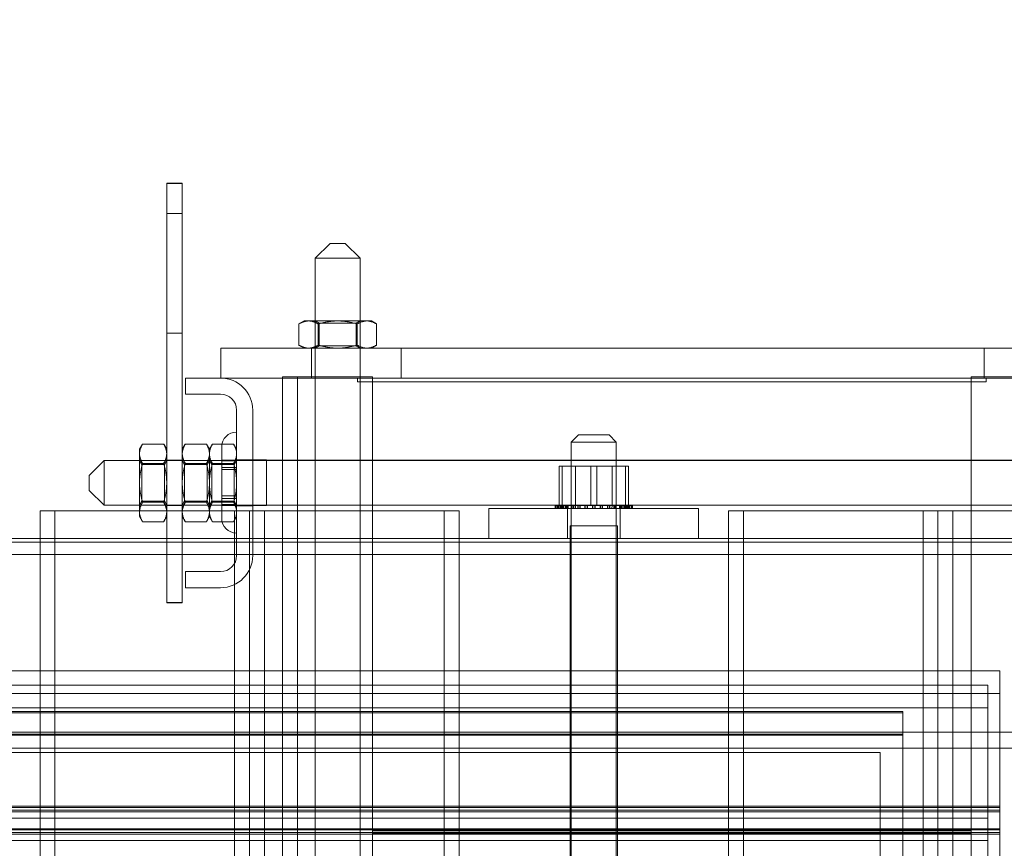
# Model space of a CAD drawing. Units: inches. Extents: x -79 to 358, y -67 to 193.
# Drawn here: x 291 to 299, y 25 to 32 of the extents above; entities that cross this region are included whole.
import ezdxf

# ---------------------------------------------------------------- set-up
doc = ezdxf.new("R2010")
doc.units = ezdxf.units.IN
doc.header["$MEASUREMENT"] = 0
doc.dimstyles.get("Standard").update_dxf_attribs({"dimtxt": 0.18, "dimasz": 0.18, "dimexe": 0.18, "dimexo": 0.0625, "dimgap": 0.09, "dimtad": 0, "dimtih": 1, "dimtoh": 1, "dimzin": 4, "dimdsep": 46, "dimtxsty": 'Standard', "dimcen": 0.09, "dimadec": 0, "dimazin": 1, "dimtfac": 1, "dimtofl": 0, "dimtmove": 0, "dimatfit": 3, "dimfxl": 1, "dimtolj": 1, "dimtzin": 0, "dimarcsym": 0})

# ---------------------------------------------------------------- blocks, each defined once
blk = doc.blocks.new('*D10')
at = {"color": 0, "lineweight": -2, "transparency": 16777216}
for p, q in [((282.4418, 70.01), (324.6284, 70.01)), ((321.9284, 67.31), (321.9284, 50.0909)), ((321.9284, 8.71), (321.9284, 44.6909)), ((305.3958, 6.01), (324.6284, 6.01))]:
    blk.add_line(p, q, dxfattribs=at)
at = {"color": 0, "transparency": 16777216}
for points in [[(321.4784, 67.31), (322.3784, 67.31), (321.9284, 70.01)], [(321.4784, 8.71), (322.3784, 8.71), (321.9284, 6.01)]]:
    blk.add_solid(points, dxfattribs=at)
at = {"layer": 'Defpoints', "color": 0, "transparency": 16777216}
for p in [(281.5043, 70.01), (304.4583, 6.01), (321.9284, 6.01)]:
    blk.add_point(p, dxfattribs=at)
at = {"color": 0, "lineweight": 0, "transparency": 16777216, "insert": (321.9284, 47.3909), "char_height": 2.7, "attachment_point": 5}
blk.add_mtext('\\A1;64.00', dxfattribs=at)

msp = doc.modelspace()

# ---------------------------------------------------------------- linework, layer by layer
at = {"color": 7, "lineweight": 0}
for p, q in [((292.4389, 30.1773), (292.3089, 30.1773)), ((292.3089, 30.1773), (292.3089, 26.6773)), ((292.4389, 30.1747), (292.3089, 30.1747)), ((292.4389, 30.1773), (292.4389, 26.6773)), ((292.4389, 29.926), (292.3089, 29.926)), ((293.6744, 29.676), (293.5494, 29.551)), ((293.6744, 29.676), (293.7994, 29.676)), ((293.7994, 29.676), (293.9244, 29.551)), ((293.9244, 29.551), (293.5494, 29.551)), ((293.5494, 29.551), (293.5494, 11.421)), ((293.9244, 29.551), (293.9244, 11.421)), ((293.4559, 29.028), (293.4125, 29.0029)), ((293.4125, 29.0029), (293.4125, 28.8261)), ((293.4936, 29.028), (293.4559, 29.028)), ((293.7369, 29.028), (293.4936, 29.028)), ((293.5834, 29.0085), (293.5496, 29.028)), ((293.5747, 29.0029), (293.5747, 28.8261)), ((293.5834, 29.0085), (293.8904, 29.0085)), ((293.5834, 29.0085), (293.5834, 28.8205)), ((293.9803, 29.028), (293.7369, 29.028)), ((293.8904, 29.0085), (293.9243, 29.028)), ((293.8904, 29.0085), (293.8904, 28.8205)), ((293.8992, 29.0029), (293.8992, 28.8261)), ((294.0179, 29.028), (293.9803, 29.028)), ((294.0179, 29.028), (294.0614, 29.0029)), ((294.0614, 29.0029), (294.0614, 28.8261)), ((292.4389, 28.926), (292.3089, 28.926)), ((292.7619, 28.551), (292.7619, 28.801)), ((300.6419, 28.801), (292.7619, 28.801)), ((293.4559, 28.801), (293.4125, 28.8261)), ((293.5169, 28.801), (293.5169, 28.551)), ((293.5834, 28.8205), (293.5496, 28.801)), ((293.8904, 28.8205), (293.5834, 28.8205)), ((293.8904, 28.8205), (293.9243, 28.801)), ((294.0179, 28.801), (294.0614, 28.8261)), ((294.2669, 28.801), (294.2669, 28.551)), ((299.1369, 28.801), (299.1369, 28.551)), ((292.4669, 28.417), (292.4669, 28.551)), ((292.4669, 28.551), (292.7589, 28.551)), ((293.9019, 28.551), (292.7619, 28.551)), ((294.0269, 28.561), (293.2769, 28.561)), ((293.2769, 28.561), (293.2769, 11.561)), ((293.4019, 11.561), (293.4019, 28.561)), ((299.1519, 28.551), (293.9019, 28.551)), ((293.9019, 28.521), (293.9019, 28.551)), ((294.0269, 28.561), (294.0269, 28.521)), ((299.0269, 28.521), (299.0269, 28.561)), ((299.7769, 28.561), (299.0269, 28.561)), ((299.1519, 28.521), (299.1519, 28.551)), ((300.2949, 28.551), (299.1519, 28.551)), ((293.9019, 28.521), (294.0269, 28.521)), ((294.0269, 28.521), (299.0269, 28.521)), ((294.0269, 24.771), (294.0269, 28.521)), ((299.0269, 28.521), (299.0269, 24.771)), ((299.0269, 28.521), (299.1519, 28.521)), ((292.7589, 28.417), (292.4669, 28.417)), ((292.8929, 27.069), (292.8929, 28.283)), ((293.0269, 28.283), (293.0269, 27.069)), ((295.7481, 28.077), (295.6881, 28.017)), ((295.7481, 28.077), (296.0031, 28.077)), ((296.0031, 28.077), (296.0631, 28.017)), ((292.0819, 27.957), (292.107, 28.0005)), ((292.107, 28.0005), (292.2838, 28.0005)), ((292.3089, 27.957), (292.2838, 28.0005)), ((292.4389, 27.957), (292.464, 28.0005)), ((292.464, 28.0005), (292.6408, 28.0005)), ((292.6659, 27.957), (292.6408, 28.0005)), ((292.6659, 27.957), (292.691, 28.0005)), ((292.691, 28.0005), (292.8678, 28.0005)), ((292.7679, 27.9752), (292.7679, 27.8662)), ((292.8929, 27.957), (292.8678, 28.0005)), ((296.0631, 28.017), (295.6881, 28.017)), ((295.6881, 28.017), (295.6881, 11.137)), ((296.0631, 28.017), (296.0631, 11.137)), ((292.0819, 27.957), (292.0819, 27.9193)), ((292.0819, 27.9193), (292.0819, 27.676)), ((292.6659, 27.957), (292.6659, 27.9193)), ((292.6659, 27.9193), (292.6659, 27.957)), ((292.6659, 27.9193), (292.6659, 27.676)), ((292.6659, 27.676), (292.6659, 27.9193)), ((291.6609, 27.7385), (291.7859, 27.8635)), ((291.7859, 27.8635), (291.7859, 27.4885)), ((299.9109, 27.8635), (291.7859, 27.8635)), ((292.1015, 27.8295), (292.0819, 27.8633)), ((292.1015, 27.5225), (292.1015, 27.8295)), ((292.1015, 27.8295), (292.2894, 27.8295)), ((292.107, 27.8382), (292.2838, 27.8382)), ((292.2894, 27.8295), (292.3089, 27.8633)), ((292.2894, 27.8295), (292.2894, 27.5225)), ((292.4389, 27.866), (292.3089, 27.866)), ((292.4585, 27.8295), (292.4389, 27.8633)), ((292.4585, 27.5225), (292.4585, 27.8295)), ((292.4585, 27.8295), (292.6464, 27.8295)), ((292.464, 27.8382), (292.6408, 27.8382)), ((292.6464, 27.8295), (292.6659, 27.8633)), ((292.6464, 27.8295), (292.6464, 27.5225)), ((292.6855, 27.8295), (292.6659, 27.8633)), ((292.6855, 27.5225), (292.6855, 27.8295)), ((292.6855, 27.8295), (292.8734, 27.8295)), ((292.691, 27.8382), (292.8678, 27.8382)), ((292.7679, 27.4857), (292.7679, 27.8662)), ((292.8929, 27.8662), (292.7679, 27.8662)), ((292.8929, 27.8606), (292.7679, 27.8606)), ((292.8929, 27.8052), (292.7679, 27.8052)), ((292.8734, 27.8295), (292.8929, 27.8633)), ((292.8734, 27.8295), (292.8734, 27.5225)), ((292.8929, 27.8682), (293.0269, 27.8682)), ((292.8929, 27.8682), (293.1429, 27.8682)), ((292.8929, 27.8681), (293.0269, 27.8681)), ((292.8929, 27.8681), (293.1429, 27.8681)), ((292.8929, 27.8668), (293.0269, 27.8668)), ((292.8929, 27.8652), (293.0269, 27.8652)), ((293.1429, 27.8681), (293.1429, 27.8682)), ((293.1429, 27.4881), (293.1429, 27.8681)), ((293.1429, 27.8657), (301.2679, 27.8657)), ((295.5864, 27.816), (295.5864, 27.487)), ((295.6116, 27.816), (295.5864, 27.816)), ((295.6116, 27.816), (295.6116, 27.487)), ((295.9008, 27.816), (295.6116, 27.816)), ((295.7221, 27.487), (295.7221, 27.816)), ((295.8504, 27.816), (295.8504, 27.487)), ((296.1648, 27.816), (295.9008, 27.816)), ((295.9008, 27.816), (295.9008, 27.487)), ((296.0291, 27.487), (296.0291, 27.816)), ((296.1396, 27.816), (296.1396, 27.487)), ((296.1648, 27.816), (296.1648, 27.487)), ((291.6609, 27.6135), (291.6609, 27.7385)), ((292.8929, 27.7884), (292.7679, 27.7884)), ((292.0819, 27.676), (292.0819, 27.4326)), ((292.6659, 27.676), (292.6659, 27.4326)), ((292.6659, 27.4326), (292.6659, 27.676)), ((291.6609, 27.6135), (291.7859, 27.4885)), ((292.8929, 27.5679), (292.7679, 27.5679)), ((299.9109, 27.4885), (291.7859, 27.4885)), ((292.1015, 27.5225), (292.0819, 27.4887)), ((292.1015, 27.5225), (292.2894, 27.5225)), ((292.107, 27.5138), (292.2838, 27.5138)), ((292.2894, 27.5225), (292.3089, 27.4887)), ((292.4389, 27.486), (292.3089, 27.486)), ((292.4585, 27.5225), (292.4389, 27.4887)), ((292.4585, 27.5225), (292.6464, 27.5225)), ((292.464, 27.5138), (292.6408, 27.5138)), ((292.6464, 27.5225), (292.6659, 27.4887)), ((292.6855, 27.5225), (292.6659, 27.4887)), ((292.6855, 27.5225), (292.8734, 27.5225)), ((292.691, 27.5138), (292.8678, 27.5138)), ((292.8929, 27.5468), (292.7679, 27.5468)), ((292.8929, 27.4958), (292.7679, 27.4958)), ((292.8929, 27.4857), (292.7679, 27.4857)), ((292.7679, 27.4857), (292.7679, 27.3812)), ((292.8734, 27.5225), (292.8929, 27.4887)), ((292.8929, 27.4882), (293.0269, 27.4882)), ((292.8929, 27.4882), (293.1429, 27.4882)), ((292.8929, 27.4881), (293.0269, 27.4881)), ((292.8929, 27.4881), (293.1429, 27.4881)), ((292.8929, 27.4868), (293.0269, 27.4868)), ((292.8929, 27.4852), (293.0269, 27.4852)), ((293.1429, 27.4907), (301.2679, 27.4907)), ((295.5525, 27.487), (295.5526, 27.487)), ((295.5525, 27.487), (295.5525, 27.461)), ((295.5603, 27.487), (295.5526, 27.487)), ((295.5526, 27.487), (295.5526, 27.461)), ((295.5567, 27.487), (295.5567, 27.461)), ((295.5572, 27.487), (295.5572, 27.461)), ((295.5603, 27.487), (295.561, 27.487)), ((295.5603, 27.487), (295.5603, 27.461)), ((295.5801, 27.487), (295.561, 27.487)), ((295.561, 27.487), (295.561, 27.461)), ((295.5731, 27.487), (295.5731, 27.461)), ((295.5742, 27.487), (295.5742, 27.461)), ((295.5801, 27.487), (295.5814, 27.487)), ((295.5801, 27.487), (295.5801, 27.461)), ((295.6077, 27.487), (295.5814, 27.487)), ((295.5814, 27.487), (295.5814, 27.461)), ((295.5834, 27.487), (295.5834, 27.461)), ((295.5852, 27.487), (295.5852, 27.461)), ((295.594, 27.487), (295.594, 27.461)), ((295.5994, 27.487), (295.5994, 27.461)), ((295.601, 27.487), (295.601, 27.461)), ((295.6027, 27.487), (295.6027, 27.461)), ((295.6077, 27.487), (295.6113, 27.487)), ((295.6113, 27.487), (295.6131, 27.487)), ((295.6113, 27.487), (295.6113, 27.461)), ((295.6187, 27.487), (295.6131, 27.487)), ((295.6131, 27.487), (295.6131, 27.461)), ((295.6165, 27.487), (295.6165, 27.461)), ((295.6187, 27.487), (295.6527, 27.487)), ((295.6253, 27.487), (295.6253, 27.461)), ((295.6395, 27.487), (295.6395, 27.461)), ((295.6417, 27.487), (295.6417, 27.461)), ((295.6502, 27.487), (295.6502, 27.461)), ((295.6527, 27.487), (295.6549, 27.487)), ((295.6527, 27.487), (295.6527, 27.461)), ((295.7026, 27.487), (295.6549, 27.487)), ((295.6549, 27.487), (295.6549, 27.461)), ((295.662, 27.487), (295.662, 27.461)), ((295.6871, 27.487), (295.6871, 27.461)), ((295.6896, 27.487), (295.6896, 27.461)), ((295.6936, 27.487), (295.6936, 27.461)), ((295.7026, 27.487), (295.7052, 27.487)), ((295.7026, 27.487), (295.7026, 27.461)), ((295.7592, 27.487), (295.7052, 27.487)), ((295.7052, 27.487), (295.7052, 27.461)), ((295.7081, 27.487), (295.7081, 27.461)), ((295.7244, 27.461), (295.7221, 27.487)), ((295.742, 27.487), (295.742, 27.461)), ((295.7448, 27.487), (295.7448, 27.461)), ((295.7453, 27.487), (295.7453, 27.461)), ((295.7592, 27.487), (295.7621, 27.487)), ((295.7592, 27.487), (295.7592, 27.461)), ((295.7617, 27.487), (295.7617, 27.461)), ((295.8202, 27.487), (295.7621, 27.487)), ((295.7621, 27.487), (295.7621, 27.461)), ((295.8019, 27.487), (295.8019, 27.461)), ((295.8031, 27.487), (295.8031, 27.461)), ((295.8049, 27.487), (295.8049, 27.461)), ((295.8202, 27.487), (295.8233, 27.487)), ((295.8202, 27.487), (295.8202, 27.461)), ((295.8209, 27.487), (295.8209, 27.461)), ((295.8457, 27.487), (295.8233, 27.487)), ((295.8233, 27.487), (295.8233, 27.461)), ((295.8457, 27.487), (295.8807, 27.487)), ((295.8647, 27.487), (295.8647, 27.461)), ((295.8648, 27.487), (295.8648, 27.461)), ((295.8678, 27.487), (295.8678, 27.461)), ((295.8678, 27.487), (295.8678, 27.461)), ((295.8834, 27.487), (295.8807, 27.487)), ((295.8834, 27.487), (295.8865, 27.487)), ((295.8834, 27.487), (295.8834, 27.461)), ((295.8834, 27.487), (295.8834, 27.461)), ((295.8864, 27.487), (295.8864, 27.461)), ((295.8873, 27.487), (295.8865, 27.487)), ((295.8865, 27.487), (295.8865, 27.461)), ((295.8873, 27.487), (295.9008, 27.487)), ((295.9008, 27.487), (295.9345, 27.487)), ((295.9279, 27.487), (295.9279, 27.461)), ((295.9303, 27.487), (295.9303, 27.461)), ((295.931, 27.487), (295.931, 27.461)), ((295.9463, 27.487), (295.9345, 27.487)), ((295.9463, 27.487), (295.9493, 27.487)), ((295.9463, 27.487), (295.9463, 27.461)), ((295.9481, 27.487), (295.9481, 27.461)), ((296.0064, 27.487), (295.9493, 27.487)), ((295.9493, 27.487), (295.9493, 27.461)), ((295.9891, 27.487), (295.9891, 27.461)), ((295.9895, 27.487), (295.9895, 27.461)), ((295.992, 27.487), (295.992, 27.461)), ((296.0059, 27.487), (296.0059, 27.461)), ((296.0064, 27.487), (296.0093, 27.487)), ((296.0064, 27.487), (296.0064, 27.461)), ((296.0616, 27.487), (296.0093, 27.487)), ((296.0093, 27.487), (296.0093, 27.461)), ((296.0268, 27.461), (296.0291, 27.487)), ((296.0431, 27.487), (296.0431, 27.461)), ((296.046, 27.487), (296.046, 27.461)), ((296.0486, 27.487), (296.0486, 27.461)), ((296.0576, 27.487), (296.0576, 27.461)), ((296.0616, 27.487), (296.0641, 27.487)), ((296.0616, 27.487), (296.0616, 27.461)), ((296.1096, 27.487), (296.0641, 27.487)), ((296.0641, 27.487), (296.0641, 27.461)), ((296.0892, 27.487), (296.0892, 27.461)), ((296.0963, 27.487), (296.0963, 27.461)), ((296.0985, 27.487), (296.0985, 27.461)), ((296.1011, 27.487), (296.1011, 27.461)), ((296.1096, 27.487), (296.1117, 27.487)), ((296.1096, 27.487), (296.1096, 27.461)), ((296.1485, 27.487), (296.1117, 27.487)), ((296.1117, 27.487), (296.1117, 27.461)), ((296.1259, 27.487), (296.1259, 27.461)), ((296.1347, 27.487), (296.1347, 27.461)), ((296.1381, 27.487), (296.1381, 27.461)), ((296.1399, 27.487), (296.1399, 27.461)), ((296.1485, 27.487), (296.1502, 27.487)), ((296.1485, 27.487), (296.1485, 27.461)), ((296.1502, 27.487), (296.1502, 27.461)), ((296.1502, 27.487), (296.1648, 27.487)), ((296.1518, 27.487), (296.1518, 27.461)), ((296.1572, 27.487), (296.1572, 27.461)), ((296.1771, 27.487), (296.1648, 27.487)), ((296.166, 27.487), (296.166, 27.461)), ((296.1678, 27.487), (296.1678, 27.461)), ((296.1698, 27.487), (296.1698, 27.461)), ((296.1711, 27.487), (296.1711, 27.461)), ((296.1771, 27.487), (296.1782, 27.487)), ((296.1771, 27.487), (296.1771, 27.461)), ((296.194, 27.487), (296.1782, 27.487)), ((296.1782, 27.487), (296.1782, 27.461)), ((296.1902, 27.487), (296.1902, 27.461)), ((296.1909, 27.487), (296.1909, 27.461)), ((296.194, 27.487), (296.1945, 27.487)), ((296.194, 27.487), (296.194, 27.461)), ((296.1987, 27.487), (296.1945, 27.487)), ((296.1945, 27.487), (296.1945, 27.461)), ((296.1986, 27.487), (296.1986, 27.461)), ((296.1987, 27.487), (296.1987, 27.461)), ((291.2506, 11.6934), (291.2506, 27.4434)), ((293.0006, 27.4434), (291.2506, 27.4434)), ((291.3756, 11.6934), (291.3756, 27.4434)), ((292.0819, 27.4326), (292.0819, 27.395)), ((292.0819, 27.395), (292.107, 27.3515)), ((292.3089, 27.395), (292.2838, 27.3515)), ((292.4389, 27.395), (292.464, 27.3515)), ((292.6659, 27.395), (292.6408, 27.3515)), ((292.6659, 27.4326), (292.6659, 27.395)), ((292.6659, 27.395), (292.6659, 27.4326)), ((292.6659, 27.395), (292.691, 27.3515)), ((292.8929, 27.395), (292.8678, 27.3515)), ((292.8756, 11.6934), (292.8756, 27.4434)), ((293.0006, 11.6934), (293.0006, 27.4434)), ((293.0006, 27.4434), (294.7506, 27.4434)), ((293.0006, 11.6934), (293.0006, 27.4434)), ((293.1256, 11.6934), (293.1256, 27.4434)), ((294.6256, 11.6934), (294.6256, 27.4434)), ((294.7506, 11.6934), (294.7506, 27.4434)), ((296.7506, 27.461), (295.0006, 27.461)), ((295.0006, 27.211), (295.0006, 27.461)), ((295.6556, 27.211), (295.6556, 27.461)), ((296.0956, 27.211), (296.0956, 27.461)), ((296.7506, 27.211), (296.7506, 27.461)), ((297.0006, 11.6934), (297.0006, 27.4434)), ((298.7506, 27.4434), (297.0006, 27.4434)), ((297.1256, 11.6934), (297.1256, 27.4434)), ((298.6256, 11.6934), (298.6256, 27.4434)), ((298.7506, 11.6934), (298.7506, 27.4434)), ((298.7506, 27.4434), (300.5006, 27.4434)), ((298.7506, 11.6934), (298.7506, 27.4434)), ((298.8756, 11.6934), (298.8756, 27.4434)), ((292.107, 27.3515), (292.2838, 27.3515)), ((292.464, 27.3515), (292.6408, 27.3515)), ((292.691, 27.3515), (292.8678, 27.3515)), ((295.6781, 27.317), (296.0731, 27.317)), ((295.6781, 12.317), (295.6781, 27.317)), ((295.6881, 12.317), (295.6881, 27.317)), ((296.0631, 12.317), (296.0631, 27.317)), ((296.0731, 12.317), (296.0731, 27.317)), ((291.2506, 27.181), (289.0006, 27.181)), ((291.0006, 27.211), (295.0006, 27.211)), ((294.7506, 27.181), (291.2506, 27.181)), ((297.0006, 27.181), (294.7506, 27.181)), ((296.7506, 27.211), (295.0006, 27.211)), ((296.7506, 27.211), (301.3162, 27.211)), ((300.6256, 27.181), (297.0006, 27.181)), ((284.3762, 27.077), (301.3162, 27.077)), ((292.4669, 26.801), (292.4669, 26.935)), ((292.4669, 26.935), (292.7589, 26.935)), ((292.7589, 26.801), (292.4669, 26.801)), ((292.4389, 26.6773), (292.3089, 26.6773)), ((292.3089, 26.6773), (292.3089, 26.6747)), ((292.4389, 26.6747), (292.3089, 26.6747)), ((292.4389, 26.6773), (292.4389, 26.6747)), ((299.2665, 26.1057), (286.1465, 26.1057)), ((299.2665, 26.1057), (299.2665, 25.9857)), ((286.1465, 25.9182), (299.2665, 25.9182)), ((286.2465, 25.9857), (299.1665, 25.9857)), ((299.1665, 25.9857), (299.1665, 25.7982)), ((299.2665, 25.9182), (299.2665, 25.9857)), ((299.2665, 25.9182), (299.2665, 25.9144)), ((299.2665, 24.7887), (299.2665, 25.9144)), ((299.1665, 25.7982), (286.2465, 25.7982)), ((286.9565, 25.766), (298.4565, 25.766)), ((298.4565, 25.7565), (286.9565, 25.7565)), ((298.4565, 25.766), (298.4565, 25.5785)), ((299.1665, 25.7982), (299.1665, 24.6887)), ((284.3762, 25.595), (301.3162, 25.595)), ((286.9565, 25.5785), (298.4565, 25.5785)), ((298.4565, 25.5785), (298.4565, 25.569)), ((286.9565, 25.569), (298.4565, 25.569)), ((298.4565, 25.569), (298.4565, 13.5785)), ((284.3762, 25.461), (301.3162, 25.461)), ((287.1065, 25.426), (298.2665, 25.426)), ((298.2665, 25.426), (298.2665, 14.266)), ((286.1465, 24.9762), (299.2665, 24.9762)), ((286.1465, 24.966), (299.2665, 24.966)), ((286.1465, 24.9441), (299.2665, 24.9441)), ((286.1465, 24.9291), (299.2665, 24.9291)), ((286.2465, 24.8762), (299.1665, 24.8762)), ((299.2665, 24.7887), (286.1465, 24.7887)), ((299.2665, 24.7785), (286.1465, 24.7785)), ((299.2665, 24.7566), (286.1465, 24.7566)), ((299.0269, 24.771), (294.0269, 24.771)), ((299.0269, 24.771), (294.0269, 24.771)), ((294.0269, 24.751), (294.0269, 24.771)), ((299.0269, 24.751), (299.0269, 24.771)), ((299.2665, 24.7785), (299.2665, 24.7887)), ((299.2665, 24.7566), (299.2665, 24.7785)), ((299.2665, 24.7416), (299.2665, 24.7566)), ((299.2665, 24.7416), (286.1465, 24.7416)), ((299.1665, 24.6887), (286.2465, 24.6887)), ((294.0269, 24.751), (299.0269, 24.751)), ((299.0269, 24.751), (294.0269, 24.751)), ((294.0269, 15.371), (294.0269, 24.751)), ((299.0269, 24.751), (299.0269, 15.371)), ((299.1665, 24.6887), (299.1665, 13.5785)), ((299.2665, 13.5785), (299.2665, 24.7416))]:
    msp.add_line(p, q, dxfattribs=at)
at = {"color": 7, "lineweight": 0, "flags": 128}
for points in [[(293.4936, 29.028), (293.4903, 29.0279), (293.4871, 29.0278), (293.4838, 29.0276), (293.4806, 29.0273), (293.4774, 29.0269), (293.4741, 29.0264), (293.4709, 29.0259), (293.4676, 29.0252), (293.4644, 29.0245), (293.4611, 29.0237), (293.4578, 29.0228), (293.4545, 29.0218), (293.4512, 29.0208), (293.4478, 29.0196), (293.4444, 29.0184), (293.441, 29.017), (293.4376, 29.0156), (293.4341, 29.0141), (293.4306, 29.0125), (293.4271, 29.0107), (293.4235, 29.0089), (293.4199, 29.007), (293.4162, 29.005), (293.4125, 29.0029)], [(293.5747, 29.0029), (293.571, 29.005), (293.5673, 29.007), (293.5636, 29.0089), (293.5601, 29.0107), (293.5565, 29.0125), (293.553, 29.0141), (293.5495, 29.0156), (293.5461, 29.017), (293.5427, 29.0184), (293.5393, 29.0196), (293.536, 29.0208), (293.5326, 29.0218), (293.5293, 29.0228), (293.5261, 29.0237), (293.5228, 29.0245), (293.5195, 29.0252), (293.5163, 29.0259), (293.513, 29.0264), (293.5098, 29.0269), (293.5065, 29.0273), (293.5033, 29.0276), (293.5001, 29.0278), (293.4968, 29.0279), (293.4936, 29.028)], [(293.7369, 29.028), (293.7304, 29.0279), (293.7239, 29.0278), (293.7175, 29.0276), (293.711, 29.0273), (293.7045, 29.0269), (293.698, 29.0264), (293.6915, 29.0259), (293.685, 29.0252), (293.6785, 29.0245), (293.672, 29.0237), (293.6654, 29.0228), (293.6588, 29.0218), (293.6521, 29.0208), (293.6454, 29.0196), (293.6387, 29.0184), (293.6319, 29.017), (293.625, 29.0156), (293.6181, 29.0141), (293.611, 29.0125), (293.604, 29.0107), (293.5968, 29.0089), (293.5895, 29.007), (293.5822, 29.005), (293.5747, 29.0029)], [(293.8992, 29.0029), (293.8917, 29.005), (293.8843, 29.007), (293.8771, 29.0089), (293.8699, 29.0107), (293.8628, 29.0125), (293.8558, 29.0141), (293.8489, 29.0156), (293.842, 29.017), (293.8352, 29.0184), (293.8284, 29.0196), (293.8217, 29.0208), (293.8151, 29.0218), (293.8085, 29.0228), (293.8019, 29.0237), (293.7953, 29.0245), (293.7888, 29.0252), (293.7823, 29.0259), (293.7758, 29.0264), (293.7693, 29.0269), (293.7629, 29.0273), (293.7564, 29.0276), (293.7499, 29.0278), (293.7434, 29.0279), (293.7369, 29.028)], [(293.9803, 29.028), (293.977, 29.0279), (293.9738, 29.0278), (293.9705, 29.0276), (293.9673, 29.0273), (293.9641, 29.0269), (293.9608, 29.0264), (293.9576, 29.0259), (293.9543, 29.0252), (293.9511, 29.0245), (293.9478, 29.0237), (293.9445, 29.0228), (293.9412, 29.0218), (293.9379, 29.0208), (293.9345, 29.0196), (293.9311, 29.0184), (293.9277, 29.017), (293.9243, 29.0156), (293.9208, 29.0141), (293.9173, 29.0125), (293.9138, 29.0107), (293.9102, 29.0089), (293.9066, 29.007), (293.9029, 29.005), (293.8992, 29.0029)], [(294.0614, 29.0029), (294.0577, 29.005), (294.054, 29.007), (294.0504, 29.0089), (294.0468, 29.0107), (294.0432, 29.0125), (294.0397, 29.0141), (294.0362, 29.0156), (294.0328, 29.017), (294.0294, 29.0184), (294.026, 29.0196), (294.0227, 29.0208), (294.0194, 29.0218), (294.016, 29.0228), (294.0128, 29.0237), (294.0095, 29.0245), (294.0062, 29.0252), (294.003, 29.0259), (293.9997, 29.0264), (293.9965, 29.0269), (293.9932, 29.0273), (293.99, 29.0276), (293.9868, 29.0278), (293.9835, 29.0279), (293.9803, 29.028)], [(293.4125, 28.8261), (293.4162, 28.824), (293.4199, 28.822), (293.4235, 28.82), (293.4271, 28.8182), (293.4306, 28.8165), (293.4341, 28.8149), (293.4376, 28.8134), (293.441, 28.812), (293.4444, 28.8106), (293.4478, 28.8094), (293.4512, 28.8082), (293.4545, 28.8071), (293.4578, 28.8062), (293.4611, 28.8053), (293.4644, 28.8045), (293.4676, 28.8037), (293.4709, 28.8031), (293.4741, 28.8025), (293.4774, 28.8021), (293.4806, 28.8017), (293.4838, 28.8014), (293.4871, 28.8012), (293.4903, 28.801), (293.4936, 28.801)], [(293.4936, 28.801), (293.4968, 28.801), (293.5001, 28.8012), (293.5033, 28.8014), (293.5065, 28.8017), (293.5098, 28.8021), (293.513, 28.8025), (293.5163, 28.8031), (293.5195, 28.8037), (293.5228, 28.8045), (293.5261, 28.8053), (293.5293, 28.8062), (293.5326, 28.8071), (293.536, 28.8082), (293.5393, 28.8094), (293.5427, 28.8106), (293.5461, 28.812), (293.5495, 28.8134), (293.553, 28.8149), (293.5565, 28.8165), (293.5601, 28.8182), (293.5636, 28.82), (293.5673, 28.822), (293.571, 28.824), (293.5747, 28.8261)], [(293.5747, 28.8261), (293.5822, 28.824), (293.5895, 28.822), (293.5968, 28.82), (293.604, 28.8182), (293.611, 28.8165), (293.6181, 28.8149), (293.625, 28.8134), (293.6319, 28.812), (293.6387, 28.8106), (293.6454, 28.8094), (293.6521, 28.8082), (293.6588, 28.8071), (293.6654, 28.8062), (293.672, 28.8053), (293.6785, 28.8045), (293.685, 28.8037), (293.6915, 28.8031), (293.698, 28.8025), (293.7045, 28.8021), (293.711, 28.8017), (293.7175, 28.8014), (293.7239, 28.8012), (293.7304, 28.801), (293.7369, 28.801)], [(293.7369, 28.801), (293.7434, 28.801), (293.7499, 28.8012), (293.7564, 28.8014), (293.7629, 28.8017), (293.7693, 28.8021), (293.7758, 28.8025), (293.7823, 28.8031), (293.7888, 28.8037), (293.7953, 28.8045), (293.8019, 28.8053), (293.8085, 28.8062), (293.8151, 28.8071), (293.8217, 28.8082), (293.8284, 28.8094), (293.8352, 28.8106), (293.842, 28.812), (293.8489, 28.8134), (293.8558, 28.8149), (293.8628, 28.8165), (293.8699, 28.8182), (293.8771, 28.82), (293.8843, 28.822), (293.8917, 28.824), (293.8992, 28.8261)], [(293.8992, 28.8261), (293.9029, 28.824), (293.9066, 28.822), (293.9102, 28.82), (293.9138, 28.8182), (293.9173, 28.8165), (293.9208, 28.8149), (293.9243, 28.8134), (293.9277, 28.812), (293.9311, 28.8106), (293.9345, 28.8094), (293.9379, 28.8082), (293.9412, 28.8071), (293.9445, 28.8062), (293.9478, 28.8053), (293.9511, 28.8045), (293.9543, 28.8037), (293.9576, 28.8031), (293.9608, 28.8025), (293.9641, 28.8021), (293.9673, 28.8017), (293.9705, 28.8014), (293.9738, 28.8012), (293.977, 28.801), (293.9803, 28.801)], [(293.9803, 28.801), (293.9835, 28.801), (293.9868, 28.8012), (293.99, 28.8014), (293.9932, 28.8017), (293.9965, 28.8021), (293.9997, 28.8025), (294.003, 28.8031), (294.0062, 28.8037), (294.0095, 28.8045), (294.0128, 28.8053), (294.016, 28.8062), (294.0194, 28.8071), (294.0227, 28.8082), (294.026, 28.8094), (294.0294, 28.8106), (294.0328, 28.812), (294.0362, 28.8134), (294.0397, 28.8149), (294.0432, 28.8165), (294.0468, 28.8182), (294.0504, 28.82), (294.054, 28.822), (294.0577, 28.824), (294.0614, 28.8261)], [(292.107, 28.0005), (292.1049, 27.9967), (292.1029, 27.993), (292.101, 27.9894), (292.0992, 27.9858), (292.0975, 27.9823), (292.0958, 27.9788), (292.0943, 27.9753), (292.0929, 27.9719), (292.0916, 27.9685), (292.0903, 27.9651), (292.0892, 27.9617), (292.0881, 27.9584), (292.0871, 27.9551), (292.0862, 27.9518), (292.0854, 27.9485), (292.0847, 27.9453), (292.084, 27.942), (292.0835, 27.9388), (292.083, 27.9355), (292.0826, 27.9323), (292.0823, 27.9291), (292.0821, 27.9258), (292.082, 27.9226), (292.0819, 27.9193)], [(292.3089, 27.9193), (292.3089, 27.9226), (292.3088, 27.9258), (292.3085, 27.9291), (292.3082, 27.9323), (292.3078, 27.9355), (292.3074, 27.9388), (292.3068, 27.942), (292.3062, 27.9453), (292.3055, 27.9485), (292.3046, 27.9518), (292.3038, 27.9551), (292.3028, 27.9584), (292.3017, 27.9617), (292.3005, 27.9651), (292.2993, 27.9685), (292.298, 27.9719), (292.2965, 27.9753), (292.295, 27.9788), (292.2934, 27.9823), (292.2917, 27.9858), (292.2899, 27.9894), (292.288, 27.993), (292.2859, 27.9967), (292.2838, 28.0005)], [(292.464, 28.0005), (292.4619, 27.9967), (292.4599, 27.993), (292.458, 27.9894), (292.4562, 27.9858), (292.4545, 27.9823), (292.4528, 27.9788), (292.4513, 27.9753), (292.4499, 27.9719), (292.4486, 27.9685), (292.4473, 27.9651), (292.4462, 27.9617), (292.4451, 27.9584), (292.4441, 27.9551), (292.4432, 27.9518), (292.4424, 27.9485), (292.4417, 27.9453), (292.441, 27.942), (292.4405, 27.9388), (292.44, 27.9355), (292.4396, 27.9323), (292.4393, 27.9291), (292.4391, 27.9258), (292.439, 27.9226), (292.4389, 27.9193)], [(292.6659, 27.9193), (292.6659, 27.9226), (292.6658, 27.9258), (292.6655, 27.9291), (292.6652, 27.9323), (292.6648, 27.9355), (292.6644, 27.9388), (292.6638, 27.942), (292.6632, 27.9453), (292.6625, 27.9485), (292.6616, 27.9518), (292.6608, 27.9551), (292.6598, 27.9584), (292.6587, 27.9617), (292.6575, 27.9651), (292.6563, 27.9685), (292.655, 27.9719), (292.6535, 27.9753), (292.652, 27.9788), (292.6504, 27.9823), (292.6487, 27.9858), (292.6469, 27.9894), (292.645, 27.993), (292.6429, 27.9967), (292.6408, 28.0005)], [(292.691, 28.0005), (292.6889, 27.9967), (292.6869, 27.993), (292.685, 27.9894), (292.6832, 27.9858), (292.6815, 27.9823), (292.6798, 27.9788), (292.6783, 27.9753), (292.6769, 27.9719), (292.6756, 27.9685), (292.6743, 27.9651), (292.6732, 27.9617), (292.6721, 27.9584), (292.6711, 27.9551), (292.6702, 27.9518), (292.6694, 27.9485), (292.6687, 27.9453), (292.668, 27.942), (292.6675, 27.9388), (292.667, 27.9355), (292.6666, 27.9323), (292.6663, 27.9291), (292.6661, 27.9258), (292.666, 27.9226), (292.6659, 27.9193)], [(292.8929, 27.9193), (292.8929, 27.9226), (292.8928, 27.9258), (292.8925, 27.9291), (292.8922, 27.9323), (292.8918, 27.9355), (292.8914, 27.9388), (292.8908, 27.942), (292.8902, 27.9453), (292.8895, 27.9485), (292.8886, 27.9518), (292.8878, 27.9551), (292.8868, 27.9584), (292.8857, 27.9617), (292.8845, 27.9651), (292.8833, 27.9685), (292.882, 27.9719), (292.8805, 27.9753), (292.879, 27.9788), (292.8774, 27.9823), (292.8757, 27.9858), (292.8739, 27.9894), (292.872, 27.993), (292.8699, 27.9967), (292.8678, 28.0005)], [(292.0819, 27.9193), (292.082, 27.9161), (292.0821, 27.9128), (292.0823, 27.9096), (292.0826, 27.9064), (292.083, 27.9031), (292.0835, 27.8999), (292.084, 27.8966), (292.0847, 27.8934), (292.0854, 27.8901), (292.0862, 27.8869), (292.0871, 27.8836), (292.0881, 27.8803), (292.0892, 27.8769), (292.0903, 27.8736), (292.0916, 27.8702), (292.0929, 27.8668), (292.0943, 27.8634), (292.0958, 27.8599), (292.0975, 27.8564), (292.0992, 27.8529), (292.101, 27.8493), (292.1029, 27.8456), (292.1049, 27.842), (292.107, 27.8382)], [(292.2838, 27.8382), (292.2859, 27.842), (292.288, 27.8456), (292.2899, 27.8493), (292.2917, 27.8529), (292.2934, 27.8564), (292.295, 27.8599), (292.2965, 27.8634), (292.298, 27.8668), (292.2993, 27.8702), (292.3005, 27.8736), (292.3017, 27.8769), (292.3028, 27.8803), (292.3038, 27.8836), (292.3046, 27.8869), (292.3055, 27.8901), (292.3062, 27.8934), (292.3068, 27.8966), (292.3074, 27.8999), (292.3078, 27.9031), (292.3082, 27.9064), (292.3085, 27.9096), (292.3088, 27.9128), (292.3089, 27.9161), (292.3089, 27.9193)], [(292.4389, 27.9193), (292.439, 27.9161), (292.4391, 27.9128), (292.4393, 27.9096), (292.4396, 27.9064), (292.44, 27.9031), (292.4405, 27.8999), (292.441, 27.8966), (292.4417, 27.8934), (292.4424, 27.8901), (292.4432, 27.8869), (292.4441, 27.8836), (292.4451, 27.8803), (292.4462, 27.8769), (292.4473, 27.8736), (292.4486, 27.8702), (292.4499, 27.8668), (292.4513, 27.8634), (292.4528, 27.8599), (292.4545, 27.8564), (292.4562, 27.8529), (292.458, 27.8493), (292.4599, 27.8456), (292.4619, 27.842), (292.464, 27.8382)], [(292.6408, 27.8382), (292.6429, 27.842), (292.645, 27.8456), (292.6469, 27.8493), (292.6487, 27.8529), (292.6504, 27.8564), (292.652, 27.8599), (292.6535, 27.8634), (292.655, 27.8668), (292.6563, 27.8702), (292.6575, 27.8736), (292.6587, 27.8769), (292.6598, 27.8803), (292.6608, 27.8836), (292.6616, 27.8869), (292.6625, 27.8901), (292.6632, 27.8934), (292.6638, 27.8966), (292.6644, 27.8999), (292.6648, 27.9031), (292.6652, 27.9064), (292.6655, 27.9096), (292.6658, 27.9128), (292.6659, 27.9161), (292.6659, 27.9193)], [(292.6659, 27.9193), (292.666, 27.9161), (292.6661, 27.9128), (292.6663, 27.9096), (292.6666, 27.9064), (292.667, 27.9031), (292.6675, 27.8999), (292.668, 27.8966), (292.6687, 27.8934), (292.6694, 27.8901), (292.6702, 27.8869), (292.6711, 27.8836), (292.6721, 27.8803), (292.6732, 27.8769), (292.6743, 27.8736), (292.6756, 27.8702), (292.6769, 27.8668), (292.6783, 27.8634), (292.6798, 27.8599), (292.6815, 27.8564), (292.6832, 27.8529), (292.685, 27.8493), (292.6869, 27.8456), (292.6889, 27.842), (292.691, 27.8382)], [(292.8678, 27.8382), (292.8699, 27.842), (292.872, 27.8456), (292.8739, 27.8493), (292.8757, 27.8529), (292.8774, 27.8564), (292.879, 27.8599), (292.8805, 27.8634), (292.882, 27.8668), (292.8833, 27.8702), (292.8845, 27.8736), (292.8857, 27.8769), (292.8868, 27.8803), (292.8878, 27.8836), (292.8886, 27.8869), (292.8895, 27.8901), (292.8902, 27.8934), (292.8908, 27.8966), (292.8914, 27.8999), (292.8918, 27.9031), (292.8922, 27.9064), (292.8925, 27.9096), (292.8928, 27.9128), (292.8929, 27.9161), (292.8929, 27.9193)], [(292.107, 27.8382), (292.1049, 27.8308), (292.1029, 27.8234), (292.101, 27.8161), (292.0992, 27.809), (292.0975, 27.8019), (292.0958, 27.7949), (292.0943, 27.7879), (292.0929, 27.7811), (292.0916, 27.7742), (292.0903, 27.7675), (292.0892, 27.7608), (292.0881, 27.7541), (292.0871, 27.7475), (292.0862, 27.7409), (292.0854, 27.7344), (292.0847, 27.7279), (292.084, 27.7214), (292.0835, 27.7149), (292.083, 27.7084), (292.0826, 27.7019), (292.0823, 27.6955), (292.0821, 27.689), (292.082, 27.6825), (292.0819, 27.676)], [(292.3089, 27.676), (292.3089, 27.6825), (292.3088, 27.689), (292.3085, 27.6955), (292.3082, 27.7019), (292.3078, 27.7084), (292.3074, 27.7149), (292.3068, 27.7214), (292.3062, 27.7279), (292.3055, 27.7344), (292.3046, 27.7409), (292.3038, 27.7475), (292.3028, 27.7541), (292.3017, 27.7608), (292.3005, 27.7675), (292.2993, 27.7742), (292.298, 27.7811), (292.2965, 27.7879), (292.295, 27.7949), (292.2934, 27.8019), (292.2917, 27.809), (292.2899, 27.8161), (292.288, 27.8234), (292.2859, 27.8308), (292.2838, 27.8382)], [(292.464, 27.8382), (292.4619, 27.8308), (292.4599, 27.8234), (292.458, 27.8161), (292.4562, 27.809), (292.4545, 27.8019), (292.4528, 27.7949), (292.4513, 27.7879), (292.4499, 27.7811), (292.4486, 27.7742), (292.4473, 27.7675), (292.4462, 27.7608), (292.4451, 27.7541), (292.4441, 27.7475), (292.4432, 27.7409), (292.4424, 27.7344), (292.4417, 27.7279), (292.441, 27.7214), (292.4405, 27.7149), (292.44, 27.7084), (292.4396, 27.7019), (292.4393, 27.6955), (292.4391, 27.689), (292.439, 27.6825), (292.4389, 27.676)], [(292.6659, 27.676), (292.6659, 27.6825), (292.6658, 27.689), (292.6655, 27.6955), (292.6652, 27.7019), (292.6648, 27.7084), (292.6644, 27.7149), (292.6638, 27.7214), (292.6632, 27.7279), (292.6625, 27.7344), (292.6616, 27.7409), (292.6608, 27.7475), (292.6598, 27.7541), (292.6587, 27.7608), (292.6575, 27.7675), (292.6563, 27.7742), (292.655, 27.7811), (292.6535, 27.7879), (292.652, 27.7949), (292.6504, 27.8019), (292.6487, 27.809), (292.6469, 27.8161), (292.645, 27.8234), (292.6429, 27.8308), (292.6408, 27.8382)], [(292.691, 27.8382), (292.6889, 27.8308), (292.6869, 27.8234), (292.685, 27.8161), (292.6832, 27.809), (292.6815, 27.8019), (292.6798, 27.7949), (292.6783, 27.7879), (292.6769, 27.7811), (292.6756, 27.7742), (292.6743, 27.7675), (292.6732, 27.7608), (292.6721, 27.7541), (292.6711, 27.7475), (292.6702, 27.7409), (292.6694, 27.7344), (292.6687, 27.7279), (292.668, 27.7214), (292.6675, 27.7149), (292.667, 27.7084), (292.6666, 27.7019), (292.6663, 27.6955), (292.6661, 27.689), (292.666, 27.6825), (292.6659, 27.676)], [(292.8929, 27.676), (292.8929, 27.6825), (292.8928, 27.689), (292.8925, 27.6955), (292.8922, 27.7019), (292.8918, 27.7084), (292.8914, 27.7149), (292.8908, 27.7214), (292.8902, 27.7279), (292.8895, 27.7344), (292.8886, 27.7409), (292.8878, 27.7475), (292.8868, 27.7541), (292.8857, 27.7608), (292.8845, 27.7675), (292.8833, 27.7742), (292.882, 27.7811), (292.8805, 27.7879), (292.879, 27.7949), (292.8774, 27.8019), (292.8757, 27.809), (292.8739, 27.8161), (292.872, 27.8234), (292.8699, 27.8308), (292.8678, 27.8382)], [(292.0819, 27.676), (292.082, 27.6695), (292.0821, 27.663), (292.0823, 27.6565), (292.0826, 27.65), (292.083, 27.6436), (292.0835, 27.6371), (292.084, 27.6306), (292.0847, 27.6241), (292.0854, 27.6176), (292.0862, 27.611), (292.0871, 27.6045), (292.0881, 27.5978), (292.0892, 27.5912), (292.0903, 27.5845), (292.0916, 27.5777), (292.0929, 27.5709), (292.0943, 27.5641), (292.0958, 27.5571), (292.0975, 27.5501), (292.0992, 27.543), (292.101, 27.5358), (292.1029, 27.5286), (292.1049, 27.5212), (292.107, 27.5138)], [(292.2838, 27.5138), (292.2859, 27.5212), (292.288, 27.5286), (292.2899, 27.5358), (292.2917, 27.543), (292.2934, 27.5501), (292.295, 27.5571), (292.2965, 27.5641), (292.298, 27.5709), (292.2993, 27.5777), (292.3005, 27.5845), (292.3017, 27.5912), (292.3028, 27.5978), (292.3038, 27.6045), (292.3046, 27.611), (292.3055, 27.6176), (292.3062, 27.6241), (292.3068, 27.6306), (292.3074, 27.6371), (292.3078, 27.6436), (292.3082, 27.65), (292.3085, 27.6565), (292.3088, 27.663), (292.3089, 27.6695), (292.3089, 27.676)], [(292.4389, 27.676), (292.439, 27.6695), (292.4391, 27.663), (292.4393, 27.6565), (292.4396, 27.65), (292.44, 27.6436), (292.4405, 27.6371), (292.441, 27.6306), (292.4417, 27.6241), (292.4424, 27.6176), (292.4432, 27.611), (292.4441, 27.6045), (292.4451, 27.5978), (292.4462, 27.5912), (292.4473, 27.5845), (292.4486, 27.5777), (292.4499, 27.5709), (292.4513, 27.5641), (292.4528, 27.5571), (292.4545, 27.5501), (292.4562, 27.543), (292.458, 27.5358), (292.4599, 27.5286), (292.4619, 27.5212), (292.464, 27.5138)], [(292.6408, 27.5138), (292.6429, 27.5212), (292.645, 27.5286), (292.6469, 27.5358), (292.6487, 27.543), (292.6504, 27.5501), (292.652, 27.5571), (292.6535, 27.5641), (292.655, 27.5709), (292.6563, 27.5777), (292.6575, 27.5845), (292.6587, 27.5912), (292.6598, 27.5978), (292.6608, 27.6045), (292.6616, 27.611), (292.6625, 27.6176), (292.6632, 27.6241), (292.6638, 27.6306), (292.6644, 27.6371), (292.6648, 27.6436), (292.6652, 27.65), (292.6655, 27.6565), (292.6658, 27.663), (292.6659, 27.6695), (292.6659, 27.676)], [(292.6659, 27.676), (292.666, 27.6695), (292.6661, 27.663), (292.6663, 27.6565), (292.6666, 27.65), (292.667, 27.6436), (292.6675, 27.6371), (292.668, 27.6306), (292.6687, 27.6241), (292.6694, 27.6176), (292.6702, 27.611), (292.6711, 27.6045), (292.6721, 27.5978), (292.6732, 27.5912), (292.6743, 27.5845), (292.6756, 27.5777), (292.6769, 27.5709), (292.6783, 27.5641), (292.6798, 27.5571), (292.6815, 27.5501), (292.6832, 27.543), (292.685, 27.5358), (292.6869, 27.5286), (292.6889, 27.5212), (292.691, 27.5138)], [(292.8678, 27.5138), (292.8699, 27.5212), (292.872, 27.5286), (292.8739, 27.5358), (292.8757, 27.543), (292.8774, 27.5501), (292.879, 27.5571), (292.8805, 27.5641), (292.882, 27.5709), (292.8833, 27.5777), (292.8845, 27.5845), (292.8857, 27.5912), (292.8868, 27.5978), (292.8878, 27.6045), (292.8886, 27.611), (292.8895, 27.6176), (292.8902, 27.6241), (292.8908, 27.6306), (292.8914, 27.6371), (292.8918, 27.6436), (292.8922, 27.65), (292.8925, 27.6565), (292.8928, 27.663), (292.8929, 27.6695), (292.8929, 27.676)], [(292.107, 27.5138), (292.1049, 27.51), (292.1029, 27.5063), (292.101, 27.5027), (292.0992, 27.4991), (292.0975, 27.4956), (292.0958, 27.4921), (292.0943, 27.4886), (292.0929, 27.4852), (292.0916, 27.4818), (292.0903, 27.4784), (292.0892, 27.475), (292.0881, 27.4717), (292.0871, 27.4684), (292.0862, 27.4651), (292.0854, 27.4618), (292.0847, 27.4586), (292.084, 27.4553), (292.0835, 27.4521), (292.083, 27.4488), (292.0826, 27.4456), (292.0823, 27.4424), (292.0821, 27.4391), (292.082, 27.4359), (292.0819, 27.4326)], [(292.3089, 27.4326), (292.3089, 27.4359), (292.3088, 27.4391), (292.3085, 27.4424), (292.3082, 27.4456), (292.3078, 27.4488), (292.3074, 27.4521), (292.3068, 27.4553), (292.3062, 27.4586), (292.3055, 27.4618), (292.3046, 27.4651), (292.3038, 27.4684), (292.3028, 27.4717), (292.3017, 27.475), (292.3005, 27.4784), (292.2993, 27.4818), (292.298, 27.4852), (292.2965, 27.4886), (292.295, 27.4921), (292.2934, 27.4956), (292.2917, 27.4991), (292.2899, 27.5027), (292.288, 27.5063), (292.2859, 27.51), (292.2838, 27.5138)], [(292.464, 27.5138), (292.4619, 27.51), (292.4599, 27.5063), (292.458, 27.5027), (292.4562, 27.4991), (292.4545, 27.4956), (292.4528, 27.4921), (292.4513, 27.4886), (292.4499, 27.4852), (292.4486, 27.4818), (292.4473, 27.4784), (292.4462, 27.475), (292.4451, 27.4717), (292.4441, 27.4684), (292.4432, 27.4651), (292.4424, 27.4618), (292.4417, 27.4586), (292.441, 27.4553), (292.4405, 27.4521), (292.44, 27.4488), (292.4396, 27.4456), (292.4393, 27.4424), (292.4391, 27.4391), (292.439, 27.4359), (292.4389, 27.4326)], [(292.6659, 27.4326), (292.6659, 27.4359), (292.6658, 27.4391), (292.6655, 27.4424), (292.6652, 27.4456), (292.6648, 27.4488), (292.6644, 27.4521), (292.6638, 27.4553), (292.6632, 27.4586), (292.6625, 27.4618), (292.6616, 27.4651), (292.6608, 27.4684), (292.6598, 27.4717), (292.6587, 27.475), (292.6575, 27.4784), (292.6563, 27.4818), (292.655, 27.4852), (292.6535, 27.4886), (292.652, 27.4921), (292.6504, 27.4956), (292.6487, 27.4991), (292.6469, 27.5027), (292.645, 27.5063), (292.6429, 27.51), (292.6408, 27.5138)], [(292.691, 27.5138), (292.6889, 27.51), (292.6869, 27.5063), (292.685, 27.5027), (292.6832, 27.4991), (292.6815, 27.4956), (292.6798, 27.4921), (292.6783, 27.4886), (292.6769, 27.4852), (292.6756, 27.4818), (292.6743, 27.4784), (292.6732, 27.475), (292.6721, 27.4717), (292.6711, 27.4684), (292.6702, 27.4651), (292.6694, 27.4618), (292.6687, 27.4586), (292.668, 27.4553), (292.6675, 27.4521), (292.667, 27.4488), (292.6666, 27.4456), (292.6663, 27.4424), (292.6661, 27.4391), (292.666, 27.4359), (292.6659, 27.4326)], [(292.8929, 27.4326), (292.8929, 27.4359), (292.8928, 27.4391), (292.8925, 27.4424), (292.8922, 27.4456), (292.8918, 27.4488), (292.8914, 27.4521), (292.8908, 27.4553), (292.8902, 27.4586), (292.8895, 27.4618), (292.8886, 27.4651), (292.8878, 27.4684), (292.8868, 27.4717), (292.8857, 27.475), (292.8845, 27.4784), (292.8833, 27.4818), (292.882, 27.4852), (292.8805, 27.4886), (292.879, 27.4921), (292.8774, 27.4956), (292.8757, 27.4991), (292.8739, 27.5027), (292.872, 27.5063), (292.8699, 27.51), (292.8678, 27.5138)], [(292.0819, 27.4326), (292.082, 27.4294), (292.0821, 27.4261), (292.0823, 27.4229), (292.0826, 27.4197), (292.083, 27.4164), (292.0835, 27.4132), (292.084, 27.4099), (292.0847, 27.4067), (292.0854, 27.4034), (292.0862, 27.4002), (292.0871, 27.3969), (292.0881, 27.3936), (292.0892, 27.3902), (292.0903, 27.3869), (292.0916, 27.3835), (292.0929, 27.3801), (292.0943, 27.3767), (292.0958, 27.3732), (292.0975, 27.3697), (292.0992, 27.3661), (292.101, 27.3626), (292.1029, 27.3589), (292.1049, 27.3552), (292.107, 27.3515)], [(292.2838, 27.3515), (292.2859, 27.3552), (292.288, 27.3589), (292.2899, 27.3626), (292.2917, 27.3661), (292.2934, 27.3697), (292.295, 27.3732), (292.2965, 27.3767), (292.298, 27.3801), (292.2993, 27.3835), (292.3005, 27.3869), (292.3017, 27.3902), (292.3028, 27.3936), (292.3038, 27.3969), (292.3046, 27.4002), (292.3055, 27.4034), (292.3062, 27.4067), (292.3068, 27.4099), (292.3074, 27.4132), (292.3078, 27.4164), (292.3082, 27.4197), (292.3085, 27.4229), (292.3088, 27.4261), (292.3089, 27.4294), (292.3089, 27.4326)], [(292.4389, 27.4326), (292.439, 27.4294), (292.4391, 27.4261), (292.4393, 27.4229), (292.4396, 27.4197), (292.44, 27.4164), (292.4405, 27.4132), (292.441, 27.4099), (292.4417, 27.4067), (292.4424, 27.4034), (292.4432, 27.4002), (292.4441, 27.3969), (292.4451, 27.3936), (292.4462, 27.3902), (292.4473, 27.3869), (292.4486, 27.3835), (292.4499, 27.3801), (292.4513, 27.3767), (292.4528, 27.3732), (292.4545, 27.3697), (292.4562, 27.3661), (292.458, 27.3626), (292.4599, 27.3589), (292.4619, 27.3552), (292.464, 27.3515)], [(292.6408, 27.3515), (292.6429, 27.3552), (292.645, 27.3589), (292.6469, 27.3626), (292.6487, 27.3661), (292.6504, 27.3697), (292.652, 27.3732), (292.6535, 27.3767), (292.655, 27.3801), (292.6563, 27.3835), (292.6575, 27.3869), (292.6587, 27.3902), (292.6598, 27.3936), (292.6608, 27.3969), (292.6616, 27.4002), (292.6625, 27.4034), (292.6632, 27.4067), (292.6638, 27.4099), (292.6644, 27.4132), (292.6648, 27.4164), (292.6652, 27.4197), (292.6655, 27.4229), (292.6658, 27.4261), (292.6659, 27.4294), (292.6659, 27.4326)], [(292.6659, 27.4326), (292.666, 27.4294), (292.6661, 27.4261), (292.6663, 27.4229), (292.6666, 27.4197), (292.667, 27.4164), (292.6675, 27.4132), (292.668, 27.4099), (292.6687, 27.4067), (292.6694, 27.4034), (292.6702, 27.4002), (292.6711, 27.3969), (292.6721, 27.3936), (292.6732, 27.3902), (292.6743, 27.3869), (292.6756, 27.3835), (292.6769, 27.3801), (292.6783, 27.3767), (292.6798, 27.3732), (292.6815, 27.3697), (292.6832, 27.3661), (292.685, 27.3626), (292.6869, 27.3589), (292.6889, 27.3552), (292.691, 27.3515)], [(292.8678, 27.3515), (292.8699, 27.3552), (292.872, 27.3589), (292.8739, 27.3626), (292.8757, 27.3661), (292.8774, 27.3697), (292.879, 27.3732), (292.8805, 27.3767), (292.882, 27.3801), (292.8833, 27.3835), (292.8845, 27.3869), (292.8857, 27.3902), (292.8868, 27.3936), (292.8878, 27.3969), (292.8886, 27.4002), (292.8895, 27.4034), (292.8902, 27.4067), (292.8908, 27.4099), (292.8914, 27.4132), (292.8918, 27.4164), (292.8922, 27.4197), (292.8925, 27.4229), (292.8928, 27.4261), (292.8929, 27.4294), (292.8929, 27.4326)]]:
    msp.add_lwpolyline(points, dxfattribs=at)
at = {"color": 7, "lineweight": 0}
for centre, radius, start, end in [((292.7589, 28.283), 0.268, 0, 90), ((292.7589, 28.283), 0.134, 0, 90), ((292.8929, 27.9752), 0.125, 90, 180), ((292.8929, 27.3812), 0.125, 180, 270), ((292.7589, 27.069), 0.268, 270, 0), ((292.7589, 27.069), 0.134, 270, 0)]:
    msp.add_arc(centre, radius, start, end, dxfattribs=at)

# ---------------------------------------------------------------- dimensions: what is measured, and where the dimension line sits
dim = msp.add_linear_dim(base=(321.9284, 6.01), p1=(281.5043, 70.01), p2=(304.4583, 6.01), angle=90, dimstyle='Standard', override={"dimscale": 15}, dxfattribs=at)
dim.commit()
dim.dimension.update_dxf_attribs({"geometry": '*D10', "text_midpoint": (321.9284, 47.3909), "dimtype": 160})

doc.saveas('drawing.dxf')
